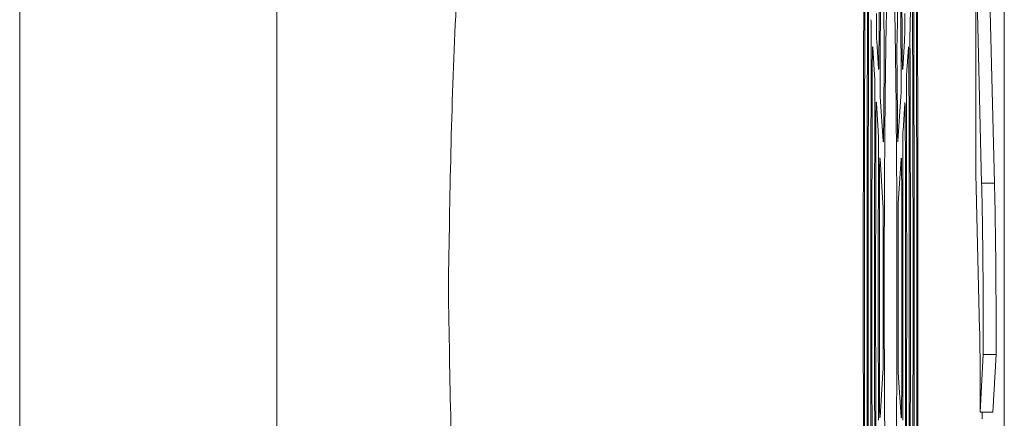
# Model space of a CAD drawing. Units: millimetres. Extents: x 118 to 320, y 69 to 207.
# Drawn here: x 177 to 184, y 189 to 192 of the extents above; entities that cross this region are included whole.
import ezdxf

# ---------------------------------------------------------------- set-up
doc = ezdxf.new("R2010")
doc.units = ezdxf.units.MM

msp = doc.modelspace()

# ---------------------------------------------------------------- linework, layer by layer
at = {"color": 7, "linetype": 'Continuous', "lineweight": 15}
for p, q in [((183.6126, 200.2829), (183.6126, 179.1663)), ((177.0507, 195.8675), (177.0507, 183.5818)), ((178.765, 183.5818), (178.765, 195.8675)), ((182.8118, 191.3809), (182.7974, 192.2061)), ((182.9123, 192.2062), (182.8979, 191.3809)), ((183.4222, 192.0103), (183.4222, 190.4841)), ((183.4616, 190.4225), (183.4222, 192.0103)), ((183.5473, 190.4225), (183.5079, 192.0103)), ((182.9978, 191.6972), (182.9857, 191.5121)), ((182.7621, 191.3707), (182.7741, 191.1853)), ((182.9356, 191.1853), (182.9476, 191.3706)), ((182.7481, 191.1419), (182.736, 191.327)), ((182.9737, 191.327), (182.9616, 191.1419)), ((182.7722, 190.7714), (182.7601, 190.9567)), ((182.7862, 190.9999), (182.8056, 190.7025)), ((182.9041, 190.7025), (182.9235, 190.9999)), ((182.9496, 190.9567), (182.9375, 190.7714)), ((182.8037, 190.2886), (182.7843, 190.5859)), ((182.9254, 190.5859), (182.906, 190.2886)), ((183.4222, 190.4841), (183.4483, 189.447)), ((183.5473, 190.4225), (183.4616, 190.4225)), ((183.472, 189.2807), (183.472, 189.5342)), ((183.5578, 189.2807), (183.5578, 189.5342)), ((183.451, 188.8959), (183.472, 189.2807)), ((183.5578, 189.2807), (183.472, 189.2807)), ((183.5367, 188.8959), (183.5578, 189.2807)), ((182.7843, 188.8634), (182.8037, 189.1607)), ((182.906, 189.1607), (182.9254, 188.8634)), ((183.451, 189.1756), (183.451, 188.8959)), ((183.5367, 188.8959), (183.451, 188.8959)), ((183.4649, 188.8531), (183.465, 188.8959))]:
    msp.add_line(p, q, dxfattribs=at)
for points, knots in [([(183.0369, 189.7246), (183.0368, 189.9567), (183.0366, 190.4209), (183.0354, 191.1182), (183.0333, 191.8136), (183.0302, 192.5547), (183.0259, 193.3307), (183.02, 194.1399), (183.0129, 194.9252), (183.0046, 195.6729), (182.9954, 196.371), (182.9852, 197.023), (182.9739, 197.6288), (182.9618, 198.1777), (182.9491, 198.6614), (182.9357, 199.0831), (182.9215, 199.4416), (182.9069, 199.73), (182.8921, 199.9445), (182.877, 200.088), (182.8616, 200.1585), (182.8462, 200.1539), (182.831, 200.0751), (182.8159, 199.9245), (182.801, 199.6992), (182.7864, 199.402), (182.7725, 199.0387), (182.7592, 198.6108), (182.7464, 198.1147), (182.7344, 197.5582), (182.7233, 196.9514), (182.7132, 196.2944), (182.704, 195.5839), (182.6959, 194.8312), (182.689, 194.0495), (182.6832, 193.238), (182.6787, 192.3933), (182.6753, 191.5295), (182.6733, 190.6611), (182.6726, 189.7861), (182.6732, 188.9023), (182.675, 188.0242), (182.6782, 187.1666), (182.6825, 186.3267), (182.6882, 185.503), (182.695, 184.7099), (182.7029, 183.9601), (182.7119, 183.2505), (182.7219, 182.5804), (182.733, 181.9618), (182.7448, 181.4044), (182.7573, 180.9046), (182.7707, 180.4633), (182.7847, 180.0886), (182.799, 179.786), (182.8138, 179.5523), (182.829, 179.3894), (182.8443, 179.3011), (182.8596, 179.2877), (182.8749, 179.3469), (182.8901, 179.4811), (182.9052, 179.6892), (182.9197, 179.9667), (182.9337, 180.3118), (182.9473, 180.7279), (182.9603, 181.2087), (182.9724, 181.7456), (182.9836, 182.3378), (182.9941, 182.9889), (183.0036, 183.6886), (183.0119, 184.4246), (183.0191, 185.1974), (183.0252, 186.0103), (183.0298, 186.8029), (183.0331, 187.5565), (183.0352, 188.2687), (183.0366, 188.9925), (183.0368, 189.4806), (183.0369, 189.7246)], [0, 0, 0, 0, 0.010626, 0.021252, 0.032073, 0.042894, 0.056128, 0.069362, 0.08298, 0.096599, 0.109828, 0.123057, 0.13667, 0.150284, 0.163519, 0.176754, 0.190374, 0.203994, 0.217225, 0.230456, 0.244071, 0.257686, 0.270917, 0.284148, 0.297764, 0.311379, 0.324616, 0.337854, 0.351475, 0.365098, 0.378331, 0.391565, 0.405183, 0.418802, 0.432029, 0.445256, 0.458868, 0.472479, 0.485707, 0.498935, 0.512548, 0.52616, 0.539393, 0.552625, 0.566243, 0.57986, 0.593087, 0.606314, 0.619925, 0.633537, 0.646764, 0.659992, 0.673603, 0.687215, 0.700449, 0.713684, 0.727304, 0.740924, 0.754159, 0.767395, 0.781016, 0.794636, 0.807867, 0.821098, 0.834713, 0.848328, 0.86156, 0.874792, 0.888408, 0.902024, 0.91526, 0.928495, 0.942116, 0.955736, 0.966695, 0.977653, 0.988827, 1, 1, 1, 1]), ([(180.5966, 196.4389), (180.5107, 196.0146), (180.3038, 194.9931), (180.0916, 193.3562), (179.9356, 191.5411), (179.9171, 190.3292), (179.9078, 189.7246)], [0, 0, 0, 0, 0.192069, 0.462364, 0.731805, 1, 1, 1, 1]), ([(182.7771, 191.2763), (182.7779, 191.3875), (182.7796, 191.6511), (182.7833, 192.078), (182.7868, 192.372), (182.7887, 192.5317)], [0, 0, 0, 0, 0.249901, 0.592764, 1, 1, 1, 1]), ([(182.921, 192.5317), (182.9222, 192.432), (182.925, 192.1992), (182.9291, 191.7831), (182.9313, 191.4537), (182.9326, 191.2762)], [0, 0, 0, 0, 0.256669, 0.599498, 1, 1, 1, 1]), ([(182.7936, 192.1873), (182.7926, 192.0994), (182.79, 191.878), (182.787, 191.5427), (182.7852, 191.2898), (182.7845, 191.1865)], [0, 0, 0, 0, 0.28039, 0.706089, 1, 1, 1, 1]), ([(182.8972, 189.7246), (182.8971, 189.8461), (182.897, 190.089), (182.8954, 190.46), (182.8928, 190.8269), (182.8891, 191.1769), (182.8843, 191.485), (182.8788, 191.7441), (182.8725, 191.9448), (182.8657, 192.0838), (182.8587, 192.1544), (182.8515, 192.1574), (182.8444, 192.09), (182.8376, 191.9568), (182.8313, 191.7589), (182.8257, 191.5044), (182.8209, 191.1982), (182.8171, 190.8511), (182.8143, 190.4715), (182.8127, 190.0711), (182.8123, 189.6608), (182.8131, 189.2522), (182.815, 188.8573), (182.8181, 188.4864), (182.8223, 188.1514), (182.8274, 187.8602), (182.8332, 187.6229), (182.8397, 187.4442), (182.8466, 187.3314), (182.8537, 187.2851), (182.8609, 187.3096), (182.8679, 187.4013), (182.8745, 187.5602), (182.8806, 187.7794), (182.8859, 188.0548), (182.8904, 188.3767), (182.8938, 188.7377), (182.8959, 189.0919), (182.897, 189.4238), (182.8972, 189.6244), (182.8972, 189.7246)], [0, 0, 0, 0, 0.023886, 0.047772, 0.074613, 0.101454, 0.12829, 0.155127, 0.18198, 0.208833, 0.235685, 0.262538, 0.289383, 0.316228, 0.343078, 0.369927, 0.396785, 0.423643, 0.450484, 0.477325, 0.50416, 0.530995, 0.55784, 0.584685, 0.611531, 0.638376, 0.665215, 0.692053, 0.718899, 0.745745, 0.772606, 0.799467, 0.826316, 0.853166, 0.880009, 0.906851, 0.933701, 0.96055, 0.980275, 1, 1, 1, 1]), ([(182.9252, 191.1866), (182.9245, 191.2894), (182.9227, 191.5419), (182.9197, 191.8772), (182.9171, 192.0989), (182.9161, 192.1872)], [0, 0, 0, 0, 0.292684, 0.718451, 1, 1, 1, 1]), ([(182.6847, 191.9612), (182.6837, 191.6725), (182.6816, 191.0927), (182.6804, 190.2657), (182.6802, 189.4928), (182.6809, 188.8), (182.6824, 188.1295), (182.6839, 187.7022), (182.6847, 187.4881)], [0, 0, 0, 0, 0.195844, 0.393238, 0.551053, 0.709676, 0.854526, 1, 1, 1, 1]), ([(183.025, 187.4881), (183.026, 187.7769), (183.0281, 188.3566), (183.0293, 189.1836), (183.0295, 189.9564), (183.0288, 190.6492), (183.0273, 191.3197), (183.0258, 191.747), (183.025, 191.9611)], [0, 0, 0, 0, 0.195842, 0.393234, 0.551055, 0.709684, 0.85453, 1, 1, 1, 1]), ([(182.7016, 187.7366), (182.7006, 188.0272), (182.6986, 188.6111), (182.6977, 189.4007), (182.6978, 190.0899), (182.6985, 190.6542), (182.6998, 191.1965), (182.701, 191.5404), (182.7016, 191.7126)], [0, 0, 0, 0, 0.221465, 0.445121, 0.590823, 0.737143, 0.868346, 1, 1, 1, 1]), ([(183.0081, 191.7127), (183.0091, 191.4222), (183.0111, 190.8382), (183.012, 190.0486), (183.0119, 189.3594), (183.0112, 188.7951), (183.0099, 188.2527), (183.0087, 187.9088), (183.0081, 187.7366)], [0, 0, 0, 0, 0.221466, 0.445124, 0.590819, 0.737133, 0.868341, 1, 1, 1, 1]), ([(182.7088, 191.5903), (182.7079, 191.3015), (182.7059, 190.7207), (182.7051, 189.9525), (182.7053, 189.3022), (182.7062, 188.6408), (182.7078, 188.1629), (182.7088, 187.8589)], [0, 0, 0, 0, 0.234462, 0.471447, 0.612129, 0.753351, 1, 1, 1, 1]), ([(182.7621, 191.3707), (182.7618, 191.3763), (182.7613, 191.3877), (182.7607, 191.4226), (182.7603, 191.4659), (182.7602, 191.5123), (182.7603, 191.5411), (182.7604, 191.5543)], [0, 0, 0, 0, 0.206424, 0.412852, 0.619152, 0.82534, 1, 1, 1, 1]), ([(182.9493, 191.5544), (182.9494, 191.5387), (182.9495, 191.5072), (182.9494, 191.4588), (182.9489, 191.4166), (182.9483, 191.3853), (182.9478, 191.3753), (182.9476, 191.3706)], [0, 0, 0, 0, 0.206308, 0.412614, 0.618918, 0.825188, 1, 1, 1, 1]), ([(183.0009, 187.859), (183.0018, 188.1479), (183.0038, 188.7286), (183.0046, 189.4968), (183.0044, 190.1471), (183.0035, 190.8084), (183.0019, 191.2863), (183.0009, 191.5902)], [0, 0, 0, 0, 0.234462, 0.471446, 0.612134, 0.753363, 1, 1, 1, 1]), ([(182.724, 191.5121), (182.7242, 191.5064), (182.7247, 191.4951), (182.7254, 191.4602), (182.7257, 191.4168), (182.7258, 191.3758), (182.7258, 191.3518), (182.7257, 191.3436)], [0, 0, 0, 0, 0.221194, 0.442378, 0.663578, 0.884792, 1, 1, 1, 1]), ([(182.984, 191.3436), (182.9839, 191.3597), (182.9839, 191.3917), (182.9841, 191.4387), (182.9846, 191.4781), (182.9852, 191.502), (182.9856, 191.5095), (182.9857, 191.5121)], [0, 0, 0, 0, 0.221149, 0.442303, 0.663408, 0.884555, 1, 1, 1, 1]), ([(182.8118, 191.3809), (182.812, 191.3684), (182.8124, 191.3434), (182.8126, 191.2959), (182.8126, 191.2477), (182.8123, 191.2195), (182.8122, 191.2058)], [0, 0, 0, 0, 0.253543, 0.50709, 0.760636, 1, 1, 1, 1]), ([(182.8975, 191.2059), (182.8974, 191.2204), (182.8971, 191.2495), (182.8971, 191.2987), (182.8973, 191.345), (182.8977, 191.3691), (182.8979, 191.3809)], [0, 0, 0, 0, 0.253543, 0.50709, 0.760562, 1, 1, 1, 1]), ([(182.7257, 188.1057), (182.7249, 188.3738), (182.7235, 188.7981), (182.7227, 189.3879), (182.7226, 189.9531), (182.7233, 190.6097), (182.7249, 191.0981), (182.7257, 191.3436)], [0, 0, 0, 0, 0.250631, 0.396593, 0.543136, 0.770461, 1, 1, 1, 1]), ([(182.7329, 191.219), (182.733, 191.2343), (182.7332, 191.2651), (182.7338, 191.3018), (182.7345, 191.3257), (182.7353, 191.3346), (182.7358, 191.3294), (182.736, 191.327)], [0, 0, 0, 0, 0.207851, 0.415702, 0.623537, 0.831451, 1, 1, 1, 1]), ([(182.9737, 191.327), (182.974, 191.3297), (182.9745, 191.3349), (182.9754, 191.3222), (182.9761, 191.2956), (182.9766, 191.2592), (182.9767, 191.2314), (182.9768, 191.2189)], [0, 0, 0, 0, 0.2078804, 0.415791, 0.6236955, 0.831655, 1, 1, 1, 1]), ([(182.984, 191.3436), (182.9848, 191.0755), (182.9862, 190.6512), (182.987, 190.0614), (182.9871, 189.4962), (182.9864, 188.8396), (182.9848, 188.3511), (182.984, 188.1056)], [0, 0, 0, 0, 0.250643, 0.396598, 0.543134, 0.77046, 1, 1, 1, 1]), ([(182.7329, 191.219), (182.7321, 190.9552), (182.7308, 190.5352), (182.7301, 189.9497), (182.7302, 189.4236), (182.7309, 188.8471), (182.7323, 188.4364), (182.7329, 188.2303)], [0, 0, 0, 0, 0.2669003, 0.4249902, 0.5837883, 0.7910944, 1, 1, 1, 1]), ([(182.7771, 191.2763), (182.777, 191.2617), (182.7768, 191.2324), (182.7761, 191.2), (182.7754, 191.1814), (182.7747, 191.1789), (182.7743, 191.1838), (182.7741, 191.1853)], [0, 0, 0, 0, 0.225334, 0.450662, 0.675975, 0.901233, 1, 1, 1, 1]), ([(182.9356, 191.1853), (182.9353, 191.1827), (182.9347, 191.1774), (182.9339, 191.1902), (182.9332, 191.2168), (182.9327, 191.2484), (182.9326, 191.2697), (182.9326, 191.2762)], [0, 0, 0, 0, 0.225421, 0.450839, 0.676152, 0.901353, 1, 1, 1, 1]), ([(182.9768, 188.2304), (182.9776, 188.4941), (182.9789, 188.9141), (182.9796, 189.4996), (182.9795, 190.0256), (182.9788, 190.6021), (182.9774, 191.0128), (182.9768, 191.2189)], [0, 0, 0, 0, 0.266886, 0.424986, 0.583793, 0.791097, 1, 1, 1, 1]), ([(182.7862, 190.9999), (182.786, 191.0056), (182.7854, 191.0169), (182.7848, 191.0518), (182.7844, 191.0952), (182.7843, 191.1426), (182.7845, 191.1723), (182.7845, 191.1865)], [0, 0, 0, 0, 0.203683, 0.407371, 0.610936, 0.814384, 1, 1, 1, 1]), ([(182.8086, 190.7874), (182.8087, 190.8036), (182.8092, 190.8751), (182.8103, 191.0172), (182.8115, 191.1374), (182.8122, 191.2058)], [0, 0, 0, 0, 0.112267, 0.494635, 1, 1, 1, 1]), ([(182.8975, 191.2059), (182.8977, 191.1865), (182.8984, 191.1159), (182.8997, 190.9782), (182.9006, 190.8553), (182.9011, 190.7873)], [0, 0, 0, 0, 0.144168, 0.526422, 1, 1, 1, 1]), ([(182.9252, 191.1866), (182.9252, 191.171), (182.9254, 191.1397), (182.9252, 191.0911), (182.9248, 191.0483), (182.9242, 191.0156), (182.9237, 191.0049), (182.9235, 190.9999)], [0, 0, 0, 0, 0.203566, 0.407132, 0.610689, 0.814226, 1, 1, 1, 1]), ([(182.7481, 191.1419), (182.7483, 191.1362), (182.7489, 191.1248), (182.7495, 191.09), (182.7499, 191.0466), (182.75, 191.0061), (182.7499, 190.9826), (182.7499, 190.9748)], [0, 0, 0, 0, 0.222727, 0.445461, 0.668199, 0.890957, 1, 1, 1, 1]), ([(182.9598, 190.9749), (182.9598, 190.9909), (182.9597, 191.023), (182.96, 191.0699), (182.9605, 191.1089), (182.9611, 191.1322), (182.9615, 191.1395), (182.9616, 191.1419)], [0, 0, 0, 0, 0.222688, 0.445378, 0.668029, 0.890717, 1, 1, 1, 1]), ([(182.7499, 188.4745), (182.7491, 188.7438), (182.7478, 189.1619), (182.7475, 189.7373), (182.7479, 190.304), (182.7491, 190.7142), (182.7499, 190.9748)], [0, 0, 0, 0, 0.325072, 0.504704, 0.685321, 1, 1, 1, 1]), ([(182.757, 190.8468), (182.7571, 190.8622), (182.7573, 190.8931), (182.7579, 190.9302), (182.7586, 190.9547), (182.7594, 190.9644), (182.7599, 190.9591), (182.7601, 190.9567)], [0, 0, 0, 0, 0.206192, 0.412383, 0.618563, 0.824815, 1, 1, 1, 1]), ([(182.9496, 190.9567), (182.9498, 190.9593), (182.9504, 190.9646), (182.9512, 190.9519), (182.9519, 190.9252), (182.9524, 190.8884), (182.9526, 190.8598), (182.9526, 190.8467)], [0, 0, 0, 0, 0.206238, 0.41247, 0.618729, 0.825027, 1, 1, 1, 1]), ([(182.9598, 190.9749), (182.9606, 190.7056), (182.9619, 190.2874), (182.9622, 189.7119), (182.9618, 189.1452), (182.9606, 188.735), (182.9598, 188.4744)], [0, 0, 0, 0, 0.325083, 0.504703, 0.685309, 1, 1, 1, 1]), ([(182.757, 190.8468), (182.7563, 190.5838), (182.7549, 190.0579), (182.755, 189.3008), (182.7564, 188.8204), (182.757, 188.6025)], [0, 0, 0, 0, 0.35336, 0.706744, 1, 1, 1, 1]), ([(182.9526, 188.6026), (182.9534, 188.8655), (182.9548, 189.3914), (182.9546, 190.1484), (182.9533, 190.6289), (182.9526, 190.8467)], [0, 0, 0, 0, 0.353347, 0.706761, 1, 1, 1, 1]), ([(182.7722, 190.7714), (182.7725, 190.7657), (182.773, 190.7543), (182.7736, 190.7195), (182.774, 190.6761), (182.7741, 190.6364), (182.774, 190.6136), (182.774, 190.6066)], [0, 0, 0, 0, 0.225231, 0.450451, 0.675689, 0.900941, 1, 1, 1, 1]), ([(182.8086, 190.7874), (182.8084, 190.7731), (182.8082, 190.7444), (182.8075, 190.7139), (182.8067, 190.6973), (182.806, 190.6967), (182.8057, 190.7014), (182.8056, 190.7025)], [0, 0, 0, 0, 0.23246, 0.464925, 0.697353, 0.929732, 1, 1, 1, 1]), ([(182.9041, 190.7025), (182.9038, 190.6999), (182.9033, 190.6946), (182.9024, 190.7074), (182.9017, 190.734), (182.9013, 190.7638), (182.9012, 190.7829), (182.9011, 190.7873)], [0, 0, 0, 0, 0.232539, 0.465076, 0.697522, 0.929837, 1, 1, 1, 1]), ([(182.9357, 190.6067), (182.9357, 190.6228), (182.9356, 190.6549), (182.9359, 190.7015), (182.9364, 190.7401), (182.937, 190.7623), (182.9374, 190.7692), (182.9375, 190.7714)], [0, 0, 0, 0, 0.22518, 0.450364, 0.675504, 0.900698, 1, 1, 1, 1]), ([(182.774, 188.8426), (182.7735, 189.0575), (182.7724, 189.4776), (182.7725, 190.0719), (182.7736, 190.4417), (182.774, 190.6066)], [0, 0, 0, 0, 0.366989, 0.717667, 1, 1, 1, 1]), ([(182.7812, 190.4729), (182.7813, 190.4884), (182.7814, 190.5195), (182.782, 190.5573), (182.7827, 190.5828), (182.7835, 190.5937), (182.784, 190.5884), (182.7843, 190.5859)], [0, 0, 0, 0, 0.203453, 0.406912, 0.610342, 0.813845, 1, 1, 1, 1]), ([(182.9254, 190.5859), (182.9257, 190.5885), (182.9262, 190.5938), (182.9271, 190.5811), (182.9278, 190.5544), (182.9283, 190.5168), (182.9284, 190.487), (182.9285, 190.4728)], [0, 0, 0, 0, 0.203488, 0.406988, 0.610497, 0.814051, 1, 1, 1, 1]), ([(182.9357, 190.6067), (182.9362, 190.3919), (182.9373, 189.9717), (182.9371, 189.3773), (182.9361, 189.0075), (182.9357, 188.8426)], [0, 0, 0, 0, 0.367001, 0.717648, 1, 1, 1, 1]), ([(182.7812, 190.4729), (182.7809, 190.3678), (182.7802, 190.1063), (182.7799, 189.7232), (182.7803, 189.3281), (182.7809, 189.0939), (182.7812, 188.9763)], [0, 0, 0, 0, 0.212131, 0.527543, 0.76296, 1, 1, 1, 1]), ([(182.9285, 188.9764), (182.9288, 189.0815), (182.9295, 189.343), (182.9298, 189.7261), (182.9294, 190.1211), (182.9288, 190.3553), (182.9285, 190.4728)], [0, 0, 0, 0, 0.212094, 0.527546, 0.762961, 1, 1, 1, 1]), ([(183.472, 189.5342), (183.4719, 189.5941), (183.4716, 189.7134), (183.4703, 189.8815), (183.4683, 190.0599), (183.4655, 190.2484), (183.4629, 190.3641), (183.4616, 190.4225)], [0, 0, 0, 0, 0.164477, 0.327311, 0.489896, 0.742274, 1, 1, 1, 1]), ([(183.5578, 189.5342), (183.5576, 189.5941), (183.5573, 189.7134), (183.5561, 189.8815), (183.554, 190.0599), (183.5512, 190.2484), (183.5486, 190.3641), (183.5473, 190.4225)], [0, 0, 0, 0, 0.164477, 0.327311, 0.489896, 0.742274, 1, 1, 1, 1]), ([(182.8037, 190.2886), (182.8039, 190.2829), (182.8045, 190.2715), (182.8051, 190.2367), (182.8054, 190.1933), (182.8055, 190.1559), (182.8055, 190.1351), (182.8055, 190.1303)], [0, 0, 0, 0, 0.232334, 0.464675, 0.697027, 0.929396, 1, 1, 1, 1]), ([(182.9042, 190.1304), (182.9042, 190.1465), (182.9042, 190.1787), (182.9045, 190.2245), (182.905, 190.2617), (182.9056, 190.2811), (182.906, 190.2872), (182.906, 190.2886)], [0, 0, 0, 0, 0.2322881, 0.4645762, 0.6968358, 0.9291507, 1, 1, 1, 1]), ([(182.8055, 189.319), (182.8052, 189.4509), (182.8048, 189.6726), (182.8051, 189.9443), (182.8054, 190.082), (182.8055, 190.1303)], [0, 0, 0, 0, 0.4883422, 0.8203282, 1, 1, 1, 1]), ([(182.9042, 190.1304), (182.9045, 189.9984), (182.9049, 189.7767), (182.9046, 189.5049), (182.9043, 189.3673), (182.9042, 189.3189)], [0, 0, 0, 0, 0.488344, 0.820271, 1, 1, 1, 1]), ([(179.9078, 189.7246), (179.9171, 189.1201), (179.9356, 187.9082), (180.0916, 186.093), (180.3038, 184.4562), (180.5107, 183.4347), (180.5966, 183.0103)], [0, 0, 0, 0, 0.2681951, 0.5376357, 0.8079315, 1, 1, 1, 1]), ([(183.4483, 189.447), (183.4489, 189.4214), (183.4499, 189.3746), (183.4508, 189.2773), (183.4509, 189.2097), (183.451, 189.1756)], [0, 0, 0, 0, 0.372811, 0.683999, 1, 1, 1, 1]), ([(182.8055, 189.319), (182.8055, 189.3028), (182.8055, 189.2706), (182.8052, 189.2247), (182.8047, 189.1875), (182.8041, 189.1681), (182.8037, 189.1621), (182.8037, 189.1607)], [0, 0, 0, 0, 0.232386, 0.464771, 0.697147, 0.929504, 1, 1, 1, 1]), ([(182.906, 189.1607), (182.9058, 189.1664), (182.9052, 189.1777), (182.9046, 189.2126), (182.9043, 189.256), (182.9042, 189.2934), (182.9042, 189.3141), (182.9042, 189.3189)], [0, 0, 0, 0, 0.232476, 0.464968, 0.697337, 0.929604, 1, 1, 1, 1]), ([(182.7843, 188.8634), (182.784, 188.8607), (182.7835, 188.8555), (182.7826, 188.8682), (182.7819, 188.8948), (182.7814, 188.9325), (182.7813, 188.9622), (182.7812, 188.9763)], [0, 0, 0, 0, 0.203723, 0.407454, 0.611085, 0.814583, 1, 1, 1, 1]), ([(182.9285, 188.9764), (182.9284, 188.9609), (182.9283, 188.9298), (182.9277, 188.8919), (182.927, 188.8665), (182.9262, 188.8556), (182.9257, 188.8608), (182.9254, 188.8634)], [0, 0, 0, 0, 0.203623, 0.407248, 0.610849, 0.814396, 1, 1, 1, 1])]:
    msp.add_open_spline(points, degree=3, knots=knots, dxfattribs=at)

doc.saveas('drawing.dxf')
